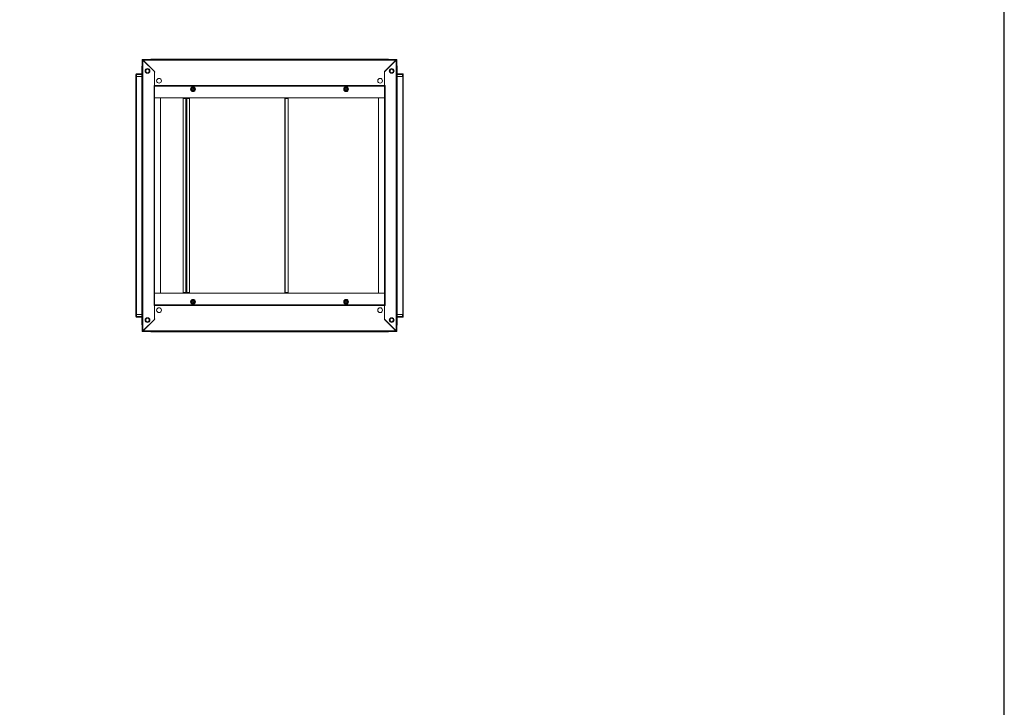
# Model space of a CAD drawing. Units: millimetres. Extents: x -3 to 11579, y 7 to 11634.
# Drawn here: x 8683 to 11579, y 4005 to 6025 of the extents above; entities that cross this region are included whole.
import ezdxf

# ---------------------------------------------------------------- set-up
doc = ezdxf.new("R2010")
doc.units = ezdxf.units.MM

msp = doc.modelspace()

# ---------------------------------------------------------------- linework, layer by layer
at = {"color": 7, "linetype": 'Continuous', "lineweight": 15}
for p, q in [((9043.759, 5907.985), (9043.759, 5108.985)), ((9043.759, 5907.985), (9045.259, 5907.985)), ((9045.259, 5907.985), (9045.269, 5906.975)), ((9045.269, 5906.975), (9045.269, 5109.995)), ((9079.759, 5872.485), (9045.269, 5906.975)), ((9790.259, 5907.985), (9045.759, 5907.985)), ((9045.759, 5907.985), (9045.759, 5906.485)), ((9045.769, 5906.475), (9790.249, 5906.475)), ((9045.769, 5906.475), (9080.459, 5871.785)), ((9075.009, 5908.735), (9069.259, 5908.735)), ((9761.009, 5908.735), (9075.009, 5908.735)), ((9075.009, 5908.735), (9075.009, 5908.293)), ((9075.009, 5907.985), (9075.009, 5908.293)), ((9755.559, 5871.785), (9790.249, 5906.475)), ((9790.749, 5906.975), (9756.259, 5872.485)), ((9761.009, 5908.293), (9761.009, 5908.735)), ((9766.759, 5908.735), (9761.009, 5908.735)), ((9761.009, 5908.293), (9761.009, 5907.985)), ((9790.259, 5906.485), (9790.259, 5907.985)), ((9790.749, 5906.975), (9790.759, 5907.985)), ((9790.749, 5109.995), (9790.749, 5906.975)), ((9792.259, 5907.985), (9790.759, 5907.985)), ((9792.259, 5108.985), (9792.259, 5907.985)), ((9042.759, 5887.235), (9042.759, 5858.485)), ((9793.259, 5858.485), (9793.259, 5887.235)), ((9024.759, 5864.235), (9024.759, 5858.485)), ((9024.759, 5864.235), (9026.759, 5864.235)), ((9024.759, 5858.485), (9024.759, 5158.485)), ((9025.201, 5858.485), (9024.759, 5858.485)), ((9025.201, 5858.485), (9026.759, 5858.485)), ((9026.359, 5158.485), (9026.359, 5858.485)), ((9042.759, 5866.235), (9026.759, 5866.235)), ((9026.759, 5864.235), (9026.759, 5866.235)), ((9026.759, 5864.235), (9042.759, 5864.235)), ((9026.759, 5858.485), (9026.759, 5864.235)), ((9026.759, 5858.485), (9042.759, 5858.485)), ((9042.659, 5858.485), (9042.659, 5158.485)), ((9042.759, 5858.485), (9042.759, 5158.485)), ((9043.759, 5858.485), (9042.759, 5858.485)), ((9079.759, 5831.485), (9079.759, 5872.485)), ((9079.759, 5871.085), (9080.459, 5871.785)), ((9079.759, 5871.085), (9079.759, 5831.495)), ((9756.259, 5871.085), (9755.559, 5871.785)), ((9756.259, 5872.485), (9756.259, 5831.485)), ((9756.259, 5831.495), (9756.259, 5871.085)), ((9793.259, 5858.485), (9792.259, 5858.485)), ((9809.259, 5866.235), (9793.259, 5866.235)), ((9793.259, 5864.235), (9809.259, 5864.235)), ((9793.259, 5158.485), (9793.259, 5858.485)), ((9793.259, 5858.485), (9809.259, 5858.485)), ((9793.359, 5158.485), (9793.359, 5858.485)), ((9809.259, 5864.235), (9809.259, 5866.235)), ((9809.259, 5864.235), (9809.259, 5858.485)), ((9809.259, 5864.235), (9811.259, 5864.235)), ((9809.259, 5858.485), (9810.817, 5858.485)), ((9809.659, 5858.485), (9809.659, 5158.485)), ((9811.259, 5858.485), (9810.817, 5858.485)), ((9811.259, 5858.485), (9811.259, 5864.235)), ((9811.259, 5158.485), (9811.259, 5858.485)), ((9078.249, 5185.485), (9078.249, 5831.485)), ((9079.759, 5831.485), (9078.249, 5831.485)), ((9756.259, 5831.495), (9079.759, 5831.495)), ((9079.759, 5831.495), (9079.759, 5829.985)), ((9079.759, 5186.985), (9079.759, 5829.985)), ((9079.759, 5829.985), (9756.259, 5829.985)), ((9756.259, 5829.975), (9079.759, 5829.975)), ((9188.474, 5818.367), (9186.943, 5820.985)), ((9196.042, 5826.239), (9197.544, 5823.604)), ((9197.544, 5823.604), (9199.075, 5820.985)), ((9636.943, 5820.985), (9638.474, 5823.604)), ((9638.474, 5823.604), (9639.976, 5826.239)), ((9649.075, 5820.985), (9647.544, 5818.367)), ((9756.259, 5829.985), (9756.259, 5831.495)), ((9757.769, 5831.485), (9756.259, 5831.485)), ((9756.259, 5829.985), (9756.259, 5186.985)), ((9757.769, 5831.485), (9757.769, 5185.485)), ((9079.769, 5795.485), (9079.759, 5795.485)), ((9079.769, 5795.485), (9079.769, 5221.485)), ((9097.259, 5795.485), (9079.769, 5795.485)), ((9079.769, 5795.485), (9756.249, 5795.485)), ((9097.259, 5221.485), (9097.259, 5795.485)), ((9163.771, 5793.485), (9163.771, 5223.485)), ((9171.761, 5793.485), (9163.771, 5793.485)), ((9171.761, 5793.485), (9171.761, 5223.485)), ((9173.271, 5793.485), (9171.761, 5793.485)), ((9172.771, 5793.485), (9172.771, 5795.485)), ((9173.271, 5223.485), (9173.271, 5793.485)), ((9173.343, 5793.485), (9173.271, 5793.485)), ((9173.343, 5793.485), (9173.343, 5223.485)), ((9174.861, 5793.485), (9173.343, 5793.485)), ((9173.763, 5793.485), (9173.763, 5795.485)), ((9173.771, 5795.485), (9173.771, 5793.485)), ((9174.861, 5223.485), (9174.861, 5793.485)), ((9182.851, 5793.485), (9174.861, 5793.485)), ((9182.851, 5223.485), (9182.851, 5793.485)), ((9189.976, 5815.732), (9188.474, 5818.367)), ((9462.759, 5793.485), (9462.759, 5223.485)), ((9464.269, 5793.485), (9462.759, 5793.485)), ((9463.259, 5795.485), (9463.259, 5793.485)), ((9464.269, 5223.485), (9464.269, 5793.485)), ((9472.259, 5793.485), (9464.269, 5793.485)), ((9472.259, 5223.485), (9472.259, 5793.485)), ((9647.544, 5818.367), (9646.042, 5815.732)), ((9738.759, 5795.485), (9738.759, 5221.485)), ((9756.249, 5795.485), (9738.759, 5795.485)), ((9756.249, 5221.485), (9756.249, 5795.485)), ((9756.249, 5795.485), (9756.259, 5795.485)), ((9079.769, 5221.485), (9079.759, 5221.485)), ((9079.769, 5221.485), (9097.259, 5221.485)), ((9756.249, 5221.485), (9079.769, 5221.485)), ((9163.771, 5223.485), (9171.761, 5223.485)), ((9171.761, 5223.485), (9173.271, 5223.485)), ((9172.771, 5221.485), (9172.771, 5223.485)), ((9173.271, 5223.485), (9173.343, 5223.485)), ((9173.343, 5223.485), (9174.861, 5223.485)), ((9173.763, 5221.485), (9173.763, 5223.485)), ((9173.771, 5223.485), (9173.771, 5221.485)), ((9174.861, 5223.485), (9182.851, 5223.485)), ((9462.759, 5223.485), (9464.269, 5223.485)), ((9463.259, 5223.485), (9463.259, 5221.485)), ((9464.269, 5223.485), (9472.259, 5223.485)), ((9738.759, 5221.485), (9756.249, 5221.485)), ((9756.249, 5221.485), (9756.259, 5221.485)), ((9078.249, 5185.485), (9079.759, 5185.485)), ((9079.759, 5186.995), (9756.259, 5186.995)), ((9079.759, 5186.985), (9079.759, 5185.475)), ((9756.259, 5186.985), (9079.759, 5186.985)), ((9079.759, 5144.485), (9079.759, 5185.485)), ((9079.759, 5185.475), (9079.759, 5145.885)), ((9079.759, 5185.475), (9756.259, 5185.475)), ((9186.943, 5195.985), (9188.474, 5198.604)), ((9188.474, 5198.604), (9189.976, 5201.239)), ((9197.544, 5193.367), (9196.042, 5190.732)), ((9199.075, 5195.985), (9197.544, 5193.367)), ((9638.474, 5193.367), (9636.943, 5195.985)), ((9639.976, 5190.732), (9638.474, 5193.367)), ((9646.042, 5201.239), (9647.544, 5198.604)), ((9647.544, 5198.604), (9649.075, 5195.985)), ((9756.259, 5185.475), (9756.259, 5186.985)), ((9756.259, 5185.485), (9756.259, 5144.485)), ((9756.259, 5185.485), (9757.769, 5185.485)), ((9756.259, 5145.885), (9756.259, 5185.475)), ((9024.759, 5158.485), (9025.201, 5158.485)), ((9024.759, 5158.485), (9024.759, 5152.735)), ((9026.759, 5158.485), (9025.201, 5158.485)), ((9026.759, 5152.735), (9026.759, 5158.485)), ((9042.759, 5158.485), (9026.759, 5158.485)), ((9042.759, 5158.485), (9043.759, 5158.485)), ((9042.759, 5158.485), (9042.759, 5129.735)), ((9792.259, 5158.485), (9793.259, 5158.485)), ((9793.259, 5129.735), (9793.259, 5158.485)), ((9809.259, 5158.485), (9793.259, 5158.485)), ((9809.259, 5158.485), (9809.259, 5152.735)), ((9810.817, 5158.485), (9809.259, 5158.485)), ((9810.817, 5158.485), (9811.259, 5158.485)), ((9811.259, 5152.735), (9811.259, 5158.485)), ((9026.759, 5152.735), (9024.759, 5152.735)), ((9042.759, 5152.735), (9026.759, 5152.735)), ((9026.759, 5152.735), (9026.759, 5150.735)), ((9026.759, 5150.735), (9042.759, 5150.735)), ((9045.269, 5109.995), (9079.759, 5144.485)), ((9080.459, 5145.185), (9045.769, 5110.495)), ((9079.759, 5145.885), (9080.459, 5145.185)), ((9756.259, 5145.885), (9755.559, 5145.185)), ((9790.249, 5110.495), (9755.559, 5145.185)), ((9756.259, 5144.485), (9790.749, 5109.995)), ((9809.259, 5152.735), (9793.259, 5152.735)), ((9793.259, 5150.735), (9809.259, 5150.735)), ((9811.259, 5152.735), (9809.259, 5152.735)), ((9809.259, 5152.735), (9809.259, 5150.735)), ((9043.759, 5108.985), (9045.259, 5108.985)), ((9045.269, 5109.995), (9045.259, 5108.985)), ((9045.759, 5110.485), (9045.759, 5108.985)), ((9045.759, 5108.985), (9790.259, 5108.985)), ((9790.249, 5110.495), (9045.769, 5110.495)), ((9069.259, 5108.235), (9075.009, 5108.235)), ((9075.009, 5108.678), (9075.009, 5108.985)), ((9075.009, 5108.678), (9075.009, 5108.235)), ((9075.009, 5108.235), (9761.009, 5108.235)), ((9761.009, 5108.985), (9761.009, 5108.678)), ((9761.009, 5108.235), (9761.009, 5108.678)), ((9761.009, 5108.235), (9766.759, 5108.235)), ((9790.259, 5108.985), (9790.259, 5110.485)), ((9790.759, 5108.985), (9790.749, 5109.995)), ((9792.259, 5108.985), (9790.759, 5108.985))]:
    msp.add_line(p, q, dxfattribs=at)
at = {"color": 8, "linetype": 'Continuous', "lineweight": 15}
for p, q in [((9069.259, 5908.735), (9069.259, 5907.985)), ((9766.759, 5907.985), (9766.759, 5908.735)), ((9043.759, 5887.235), (9042.759, 5887.235)), ((9793.259, 5887.235), (9792.259, 5887.235)), ((9042.759, 5129.735), (9043.759, 5129.735)), ((9792.259, 5129.735), (9793.259, 5129.735)), ((9069.259, 5108.985), (9069.259, 5108.235)), ((9766.759, 5108.235), (9766.759, 5108.985))]:
    msp.add_line(p, q, dxfattribs=at)
msp.add_lwpolyline([(-2.749, 7.23), (11578.555, 7.23), (11578.555, 10980.907), (-2.749, 10980.907)], close=True)
at = {"color": 7, "linetype": 'Continuous', "lineweight": 15}
for centre, radius in [((9059.009, 5874.485), 7), ((9059.009, 5874.485), 5.854), ((9059.009, 5874.485), 5.25), ((9777.009, 5874.485), 7), ((9777.009, 5874.485), 6), ((9777.009, 5874.485), 5.25), ((9093.009, 5845.485), 7), ((9743.009, 5845.485), 7), ((9193.009, 5820.985), 7.1), ((9193.009, 5820.985), 6.727), ((9193.009, 5820.985), 4.25), ((9193.009, 5820.985), 3), ((9193.009, 5820.985), 2.982), ((9193.009, 5820.985), 2.5), ((9193.009, 5820.985), 2.446), ((9643.009, 5820.985), 7.1), ((9643.009, 5820.985), 6.727), ((9643.009, 5820.985), 4.25), ((9643.009, 5820.985), 3), ((9643.009, 5820.985), 2.982), ((9643.009, 5820.985), 2.5), ((9643.009, 5820.985), 2.446), ((9193.009, 5195.985), 7.1), ((9193.009, 5195.985), 6.727), ((9193.009, 5195.985), 4.25), ((9193.009, 5195.985), 3), ((9193.009, 5195.985), 2.982), ((9193.009, 5195.985), 2.5), ((9193.009, 5195.985), 2.446), ((9643.009, 5195.985), 7.1), ((9643.009, 5195.985), 6.727), ((9643.009, 5195.985), 4.25), ((9643.009, 5195.985), 3), ((9643.009, 5195.985), 2.982), ((9643.009, 5195.985), 2.5), ((9643.009, 5195.985), 2.446), ((9093.009, 5171.485), 7), ((9743.009, 5171.485), 7), ((9059.009, 5142.485), 7), ((9059.009, 5142.485), 6), ((9059.009, 5142.485), 5.25), ((9777.009, 5142.485), 7), ((9777.009, 5142.485), 5.854), ((9777.009, 5142.485), 5.25)]:
    msp.add_circle(centre, radius, dxfattribs=at)
for centre, radius, start, end in [((9069.259, 5906.735), 2, 90, 141.317813), ((9766.759, 5906.735), 2, 38.682187, 90), ((9046.259, 5887.235), 3.5, 135.584691, 180), ((9789.759, 5887.235), 3.5, 0, 44.415309), ((9026.759, 5864.235), 2, 90, 180), ((9809.259, 5864.235), 2, 0, 90), ((9026.759, 5152.735), 2, 180, 270), ((9046.259, 5129.735), 3.5, 180, 224.415309), ((9789.759, 5129.735), 3.5, 315.584691, 0), ((9809.259, 5152.735), 2, 270, 0), ((9069.259, 5110.235), 2, 218.682187, 270), ((9766.759, 5110.235), 2, 270, 321.317813)]:
    msp.add_arc(centre, radius, start, end, dxfattribs=at)
for points, knots in [([(9045.269, 5906.975), (9045.084, 5907.054), (9044.876, 5907.143), (9044.665, 5907.24), (9044.603, 5907.269), (9044.543, 5907.298), (9044.464, 5907.337), (9044.389, 5907.375), (9044.317, 5907.414), (9044.265, 5907.443), (9044.215, 5907.472), (9044.168, 5907.501), (9044.122, 5907.53), (9044.079, 5907.558), (9044.039, 5907.587), (9044.001, 5907.616), (9043.965, 5907.645), (9043.921, 5907.684), (9043.882, 5907.723), (9043.849, 5907.761), (9043.828, 5907.79), (9043.809, 5907.819), (9043.793, 5907.848), (9043.78, 5907.877), (9043.77, 5907.906), (9043.761, 5907.942), (9043.76, 5907.968), (9043.759, 5907.985)], [0, 0, 0, 0, 0.23264372, 0.26132977, 0.29001581, 0.31870186, 0.3473879, 0.404797, 0.43348304, 0.46216909, 0.49085514, 0.51954118, 0.54822723, 0.57691327, 0.60559932, 0.63428536, 0.66297141, 0.69165745, 0.74906655, 0.77775259, 0.80643864, 0.83512468, 0.86381073, 0.89249678, 0.92118282, 0.94986887, 1, 1, 1, 1]), ([(9792.259, 5907.985), (9792.241, 5907.907), (9792.221, 5907.818), (9792.133, 5907.721), (9792.105, 5907.692), (9792.073, 5907.663), (9792.028, 5907.624), (9791.977, 5907.585), (9791.922, 5907.547), (9791.878, 5907.518), (9791.831, 5907.489), (9791.783, 5907.46), (9791.732, 5907.431), (9791.68, 5907.402), (9791.625, 5907.373), (9791.569, 5907.344), (9791.511, 5907.315), (9791.432, 5907.277), (9791.35, 5907.238), (9791.265, 5907.2), (9791.201, 5907.171), (9791.136, 5907.142), (9791.069, 5907.113), (9791.003, 5907.084), (9790.935, 5907.055), (9790.851, 5907.019), (9790.789, 5906.992), (9790.749, 5906.975)], [0, 0, 0, 0, 0.23264372, 0.26132977, 0.29001581, 0.31870186, 0.3473879, 0.404797, 0.43348304, 0.46216909, 0.49085514, 0.51954118, 0.54822723, 0.57691327, 0.60559932, 0.63428536, 0.66297141, 0.69165745, 0.74906655, 0.77775259, 0.80643864, 0.83512468, 0.86381073, 0.89249678, 0.92118282, 0.94986887, 1, 1, 1, 1]), ([(9052.802, 5874.485), (9052.885, 5875.266), (9053.012, 5876.467), (9053.786, 5877.913), (9054.588, 5878.906), (9055.582, 5879.712), (9057.027, 5880.462), (9059.009, 5880.842), (9060.991, 5880.462), (9062.436, 5879.712), (9063.431, 5878.906), (9064.232, 5877.913), (9065.006, 5876.467), (9065.133, 5875.266), (9065.216, 5874.485)], [0, 0, 0, 0, 0.11972842, 0.18418033, 0.25, 0.31581967, 0.38027158, 0.5, 0.61972842, 0.68418033, 0.75, 0.81581967, 0.88027158, 1, 1, 1, 1]), ([(9065.216, 5874.485), (9065.133, 5873.705), (9065.006, 5872.503), (9064.232, 5871.058), (9063.431, 5870.065), (9062.436, 5869.259), (9060.991, 5868.509), (9059.009, 5868.128), (9057.027, 5868.509), (9055.582, 5869.259), (9054.588, 5870.065), (9053.786, 5871.058), (9053.012, 5872.503), (9052.885, 5873.705), (9052.802, 5874.485)], [0, 0, 0, 0, 0.119728422, 0.18418033, 0.25, 0.31581967, 0.380271578, 0.5, 0.619728422, 0.68418033, 0.75, 0.81581967, 0.880271578, 1, 1, 1, 1]), ([(9186.943, 5820.985), (9187.455, 5821.856), (9188.481, 5823.599), (9189.477, 5825.359), (9189.976, 5826.239)], [0, 0, 0, 0, 0.49972749, 1, 1, 1, 1]), ([(9187.236, 5820.985), (9187.594, 5821.607), (9188.182, 5822.624), (9189.182, 5824.356), (9189.764, 5825.364), (9190.082, 5825.916), (9190.122, 5825.985)], [0, 0, 0, 0, 0.38921029, 0.63720202, 0.95448842, 1, 1, 1, 1]), ([(9190.122, 5815.985), (9189.764, 5816.606), (9189.303, 5817.404), (9188.534, 5818.737), (9187.907, 5819.822), (9187.458, 5820.6), (9187.236, 5820.985)], [0, 0, 0, 0, 0.38886518, 0.49957814, 0.75248085, 1, 1, 1, 1]), ([(9189.976, 5826.239), (9190.986, 5826.23), (9193.008, 5826.214), (9195.031, 5826.23), (9196.042, 5826.239)], [0, 0, 0, 0, 0.499727489, 1, 1, 1, 1]), ([(9190.122, 5825.985), (9190.84, 5825.985), (9192.014, 5825.985), (9194.014, 5825.985), (9195.179, 5825.985), (9195.816, 5825.985), (9195.896, 5825.985)], [0, 0, 0, 0, 0.38921029, 0.63720202, 0.95448842, 1, 1, 1, 1]), ([(9198.783, 5820.985), (9198.424, 5821.606), (9197.963, 5822.404), (9197.194, 5823.737), (9196.568, 5824.822), (9196.118, 5825.6), (9195.896, 5825.985)], [0, 0, 0, 0, 0.38886518, 0.49957814, 0.75248085, 1, 1, 1, 1]), ([(9198.783, 5820.985), (9198.424, 5820.364), (9197.837, 5819.347), (9196.837, 5817.615), (9196.254, 5816.607), (9195.936, 5816.055), (9195.896, 5815.985)], [0, 0, 0, 0, 0.389210293, 0.637202017, 0.954488423, 1, 1, 1, 1]), ([(9199.075, 5820.985), (9198.563, 5820.114), (9197.537, 5818.372), (9196.541, 5816.612), (9196.042, 5815.732)], [0, 0, 0, 0, 0.49972749, 1, 1, 1, 1]), ([(9639.976, 5815.732), (9639.478, 5816.611), (9638.481, 5818.371), (9637.456, 5820.113), (9636.943, 5820.985)], [0, 0, 0, 0, 0.49972749, 1, 1, 1, 1]), ([(9637.236, 5820.985), (9637.594, 5821.606), (9638.055, 5822.404), (9638.824, 5823.737), (9639.45, 5824.822), (9639.9, 5825.6), (9640.122, 5825.985)], [0, 0, 0, 0, 0.38886518, 0.49957814, 0.75248085, 1, 1, 1, 1]), ([(9640.122, 5815.985), (9639.764, 5816.607), (9639.176, 5817.624), (9638.176, 5819.356), (9637.594, 5820.364), (9637.276, 5820.916), (9637.236, 5820.985)], [0, 0, 0, 0, 0.389210293, 0.637202017, 0.954488423, 1, 1, 1, 1]), ([(9639.976, 5826.239), (9640.986, 5826.23), (9643.008, 5826.214), (9645.031, 5826.23), (9646.042, 5826.239)], [0, 0, 0, 0, 0.49972749, 1, 1, 1, 1]), ([(9640.122, 5825.985), (9640.84, 5825.985), (9642.014, 5825.985), (9644.014, 5825.985), (9645.179, 5825.985), (9645.816, 5825.985), (9645.896, 5825.985)], [0, 0, 0, 0, 0.38921029, 0.63720202, 0.95448842, 1, 1, 1, 1]), ([(9645.896, 5825.985), (9646.255, 5825.364), (9646.842, 5824.347), (9647.842, 5822.615), (9648.424, 5821.607), (9648.743, 5821.055), (9648.783, 5820.985)], [0, 0, 0, 0, 0.389210293, 0.637202017, 0.954488423, 1, 1, 1, 1]), ([(9645.896, 5815.985), (9646.254, 5816.606), (9646.715, 5817.404), (9647.485, 5818.737), (9648.111, 5819.822), (9648.56, 5820.6), (9648.783, 5820.985)], [0, 0, 0, 0, 0.38886518, 0.49957814, 0.75248085, 1, 1, 1, 1]), ([(9646.042, 5826.239), (9646.54, 5825.359), (9647.537, 5823.6), (9648.562, 5821.857), (9649.075, 5820.985)], [0, 0, 0, 0, 0.49972749, 1, 1, 1, 1]), ([(9196.042, 5815.732), (9195.032, 5815.74), (9193.01, 5815.757), (9190.988, 5815.74), (9189.976, 5815.732)], [0, 0, 0, 0, 0.49972749, 1, 1, 1, 1]), ([(9195.896, 5815.985), (9195.178, 5815.985), (9194.004, 5815.985), (9192.004, 5815.985), (9190.84, 5815.985), (9190.202, 5815.985), (9190.122, 5815.985)], [0, 0, 0, 0, 0.38921029, 0.63720202, 0.95448842, 1, 1, 1, 1]), ([(9646.042, 5815.732), (9645.032, 5815.74), (9643.01, 5815.757), (9640.988, 5815.74), (9639.976, 5815.732)], [0, 0, 0, 0, 0.49972749, 1, 1, 1, 1]), ([(9645.896, 5815.985), (9645.178, 5815.985), (9644.004, 5815.985), (9642.004, 5815.985), (9640.84, 5815.985), (9640.202, 5815.985), (9640.122, 5815.985)], [0, 0, 0, 0, 0.389210293, 0.637202017, 0.954488423, 1, 1, 1, 1]), ([(9189.976, 5190.732), (9189.478, 5191.611), (9188.481, 5193.371), (9187.456, 5195.113), (9186.943, 5195.985)], [0, 0, 0, 0, 0.49972749, 1, 1, 1, 1]), ([(9190.122, 5200.985), (9189.764, 5200.364), (9189.303, 5199.566), (9188.534, 5198.234), (9187.907, 5197.149), (9187.458, 5196.37), (9187.236, 5195.985)], [0, 0, 0, 0, 0.38886518, 0.49957814, 0.752480855, 1, 1, 1, 1]), ([(9190.122, 5190.985), (9189.764, 5191.607), (9189.176, 5192.624), (9188.176, 5194.356), (9187.594, 5195.364), (9187.276, 5195.916), (9187.236, 5195.985)], [0, 0, 0, 0, 0.38921029, 0.63720202, 0.95448842, 1, 1, 1, 1]), ([(9189.976, 5201.239), (9190.986, 5201.23), (9193.008, 5201.214), (9195.031, 5201.23), (9196.042, 5201.239)], [0, 0, 0, 0, 0.49972749, 1, 1, 1, 1]), ([(9196.042, 5190.732), (9195.032, 5190.74), (9193.01, 5190.757), (9190.988, 5190.74), (9189.976, 5190.732)], [0, 0, 0, 0, 0.49972749, 1, 1, 1, 1]), ([(9190.122, 5200.985), (9190.84, 5200.985), (9192.014, 5200.985), (9194.014, 5200.985), (9195.179, 5200.985), (9195.816, 5200.985), (9195.896, 5200.985)], [0, 0, 0, 0, 0.38921029, 0.63720202, 0.95448842, 1, 1, 1, 1]), ([(9195.896, 5190.985), (9195.178, 5190.985), (9194.004, 5190.985), (9192.004, 5190.985), (9190.84, 5190.985), (9190.202, 5190.985), (9190.122, 5190.985)], [0, 0, 0, 0, 0.38921029, 0.63720202, 0.95448842, 1, 1, 1, 1]), ([(9195.896, 5200.985), (9196.255, 5200.364), (9196.842, 5199.347), (9197.842, 5197.615), (9198.424, 5196.607), (9198.743, 5196.055), (9198.783, 5195.985)], [0, 0, 0, 0, 0.38921029, 0.63720202, 0.95448842, 1, 1, 1, 1]), ([(9198.783, 5195.985), (9198.424, 5195.364), (9197.963, 5194.566), (9197.194, 5193.234), (9196.568, 5192.149), (9196.118, 5191.37), (9195.896, 5190.985)], [0, 0, 0, 0, 0.38886518, 0.49957814, 0.75248085, 1, 1, 1, 1]), ([(9196.042, 5201.239), (9196.54, 5200.359), (9197.537, 5198.6), (9198.562, 5196.857), (9199.075, 5195.985)], [0, 0, 0, 0, 0.49972749, 1, 1, 1, 1]), ([(9636.943, 5195.985), (9637.455, 5196.856), (9638.481, 5198.599), (9639.477, 5200.359), (9639.976, 5201.239)], [0, 0, 0, 0, 0.49972749, 1, 1, 1, 1]), ([(9637.236, 5195.985), (9637.594, 5196.607), (9638.182, 5197.624), (9639.182, 5199.356), (9639.764, 5200.364), (9640.082, 5200.916), (9640.122, 5200.985)], [0, 0, 0, 0, 0.38921029, 0.63720202, 0.95448842, 1, 1, 1, 1]), ([(9637.236, 5195.985), (9637.594, 5195.364), (9638.055, 5194.566), (9638.824, 5193.234), (9639.45, 5192.149), (9639.9, 5191.37), (9640.122, 5190.985)], [0, 0, 0, 0, 0.38886518, 0.49957814, 0.75248085, 1, 1, 1, 1]), ([(9639.976, 5201.239), (9640.986, 5201.23), (9643.008, 5201.214), (9645.031, 5201.23), (9646.042, 5201.239)], [0, 0, 0, 0, 0.49972749, 1, 1, 1, 1]), ([(9646.042, 5190.732), (9645.032, 5190.74), (9643.01, 5190.757), (9640.988, 5190.74), (9639.976, 5190.732)], [0, 0, 0, 0, 0.49972749, 1, 1, 1, 1]), ([(9640.122, 5200.985), (9640.84, 5200.985), (9642.014, 5200.985), (9644.014, 5200.985), (9645.179, 5200.985), (9645.816, 5200.985), (9645.896, 5200.985)], [0, 0, 0, 0, 0.38921029, 0.63720202, 0.95448842, 1, 1, 1, 1]), ([(9645.896, 5190.985), (9645.178, 5190.985), (9644.004, 5190.985), (9642.004, 5190.985), (9640.84, 5190.985), (9640.202, 5190.985), (9640.122, 5190.985)], [0, 0, 0, 0, 0.38921029, 0.63720202, 0.95448842, 1, 1, 1, 1]), ([(9645.896, 5200.985), (9646.254, 5200.364), (9646.715, 5199.566), (9647.485, 5198.234), (9648.111, 5197.149), (9648.56, 5196.37), (9648.783, 5195.985)], [0, 0, 0, 0, 0.38886518, 0.49957814, 0.75248085, 1, 1, 1, 1]), ([(9648.783, 5195.985), (9648.424, 5195.364), (9647.837, 5194.347), (9646.837, 5192.615), (9646.254, 5191.607), (9645.936, 5191.055), (9645.896, 5190.985)], [0, 0, 0, 0, 0.38921029, 0.63720202, 0.95448842, 1, 1, 1, 1]), ([(9649.075, 5195.985), (9648.563, 5195.114), (9647.537, 5193.372), (9646.541, 5191.612), (9646.042, 5190.732)], [0, 0, 0, 0, 0.49972749, 1, 1, 1, 1]), ([(9770.802, 5142.485), (9770.885, 5143.266), (9771.012, 5144.467), (9771.786, 5145.913), (9772.588, 5146.906), (9773.582, 5147.712), (9775.027, 5148.462), (9777.009, 5148.842), (9778.991, 5148.462), (9780.436, 5147.712), (9781.431, 5146.906), (9782.232, 5145.913), (9783.006, 5144.467), (9783.133, 5143.266), (9783.216, 5142.485)], [0, 0, 0, 0, 0.11972842, 0.18418033, 0.25, 0.31581967, 0.38027158, 0.5, 0.61972842, 0.68418033, 0.75, 0.81581967, 0.88027158, 1, 1, 1, 1]), ([(9783.216, 5142.485), (9783.133, 5141.705), (9783.006, 5140.503), (9782.232, 5139.058), (9781.431, 5138.065), (9780.436, 5137.259), (9778.991, 5136.509), (9777.009, 5136.128), (9775.027, 5136.509), (9773.582, 5137.259), (9772.588, 5138.065), (9771.786, 5139.058), (9771.012, 5140.503), (9770.885, 5141.705), (9770.802, 5142.485)], [0, 0, 0, 0, 0.11972842, 0.18418033, 0.25, 0.31581967, 0.38027158, 0.5, 0.61972842, 0.68418033, 0.75, 0.81581967, 0.88027158, 1, 1, 1, 1]), ([(9043.759, 5108.985), (9043.777, 5109.064), (9043.797, 5109.153), (9043.885, 5109.25), (9043.913, 5109.279), (9043.945, 5109.308), (9043.99, 5109.347), (9044.041, 5109.385), (9044.096, 5109.424), (9044.14, 5109.453), (9044.187, 5109.482), (9044.235, 5109.511), (9044.286, 5109.54), (9044.338, 5109.568), (9044.393, 5109.597), (9044.449, 5109.626), (9044.507, 5109.655), (9044.586, 5109.694), (9044.668, 5109.733), (9044.753, 5109.771), (9044.817, 5109.8), (9044.883, 5109.829), (9044.949, 5109.858), (9045.015, 5109.887), (9045.083, 5109.916), (9045.167, 5109.952), (9045.229, 5109.978), (9045.269, 5109.995)], [0, 0, 0, 0, 0.23264372, 0.26132977, 0.29001581, 0.31870186, 0.3473879, 0.404797, 0.43348304, 0.46216909, 0.49085514, 0.51954118, 0.54822723, 0.57691327, 0.60559932, 0.63428536, 0.66297141, 0.69165745, 0.74906655, 0.77775259, 0.80643864, 0.83512468, 0.86381073, 0.89249678, 0.92118282, 0.94986887, 1, 1, 1, 1]), ([(9790.749, 5109.995), (9790.934, 5109.917), (9791.142, 5109.828), (9791.354, 5109.731), (9791.415, 5109.702), (9791.476, 5109.673), (9791.554, 5109.634), (9791.629, 5109.595), (9791.701, 5109.557), (9791.753, 5109.528), (9791.803, 5109.499), (9791.85, 5109.47), (9791.896, 5109.441), (9791.939, 5109.412), (9791.979, 5109.383), (9792.018, 5109.354), (9792.053, 5109.325), (9792.097, 5109.287), (9792.136, 5109.248), (9792.169, 5109.21), (9792.19, 5109.181), (9792.209, 5109.152), (9792.225, 5109.123), (9792.238, 5109.094), (9792.248, 5109.065), (9792.257, 5109.029), (9792.258, 5109.002), (9792.259, 5108.985)], [0, 0, 0, 0, 0.23264372, 0.26132977, 0.29001581, 0.31870186, 0.3473879, 0.404797, 0.43348304, 0.46216909, 0.49085514, 0.51954118, 0.54822723, 0.57691327, 0.60559932, 0.63428536, 0.66297141, 0.69165745, 0.74906655, 0.77775259, 0.80643864, 0.83512468, 0.86381073, 0.89249678, 0.92118282, 0.94986887, 1, 1, 1, 1])]:
    msp.add_open_spline(points, degree=3, knots=knots, dxfattribs=at)
for points in [[(9045.759, 5907.985), (9045.76, 5907.963), (9045.762, 5907.917), (9045.764, 5907.568), (9045.767, 5907.069), (9045.768, 5906.673), (9045.769, 5906.475)], [(9790.249, 5906.475), (9790.25, 5906.673), (9790.252, 5907.069), (9790.254, 5907.568), (9790.257, 5907.917), (9790.258, 5907.963), (9790.259, 5907.985)], [(9045.769, 5110.495), (9045.768, 5110.297), (9045.767, 5109.902), (9045.764, 5109.403), (9045.762, 5109.053), (9045.76, 5109.008), (9045.759, 5108.985)], [(9790.259, 5108.985), (9790.258, 5109.008), (9790.257, 5109.053), (9790.254, 5109.403), (9790.252, 5109.902), (9790.25, 5110.297), (9790.249, 5110.495)]]:
    msp.add_open_spline(points, degree=3, dxfattribs=at)

doc.saveas('drawing.dxf')
